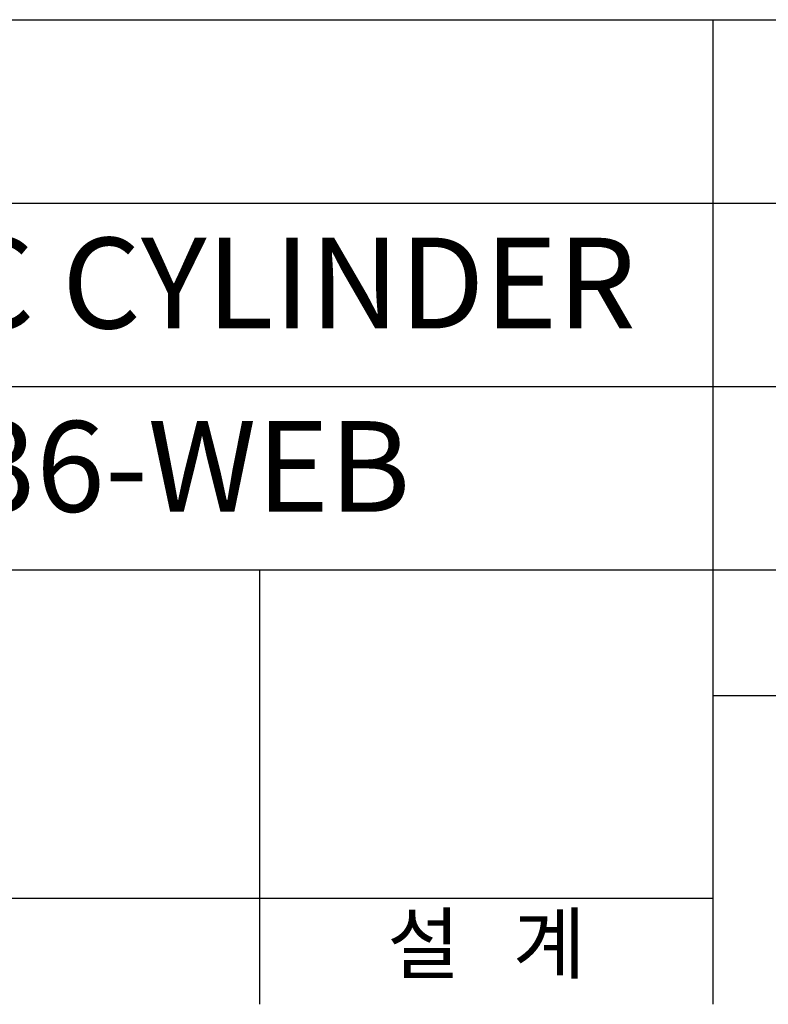
# Model space of a CAD drawing. Extents: x 498 to 981, y -289 to 52.
# Drawn here: x 872 to 911, y -285 to -234 of the extents above; entities that cross this region are included whole.
import ezdxf

# ---------------------------------------------------------------- set-up
doc = ezdxf.new("R2010")
doc.units = 0
doc.header["$LTSCALE"] = 0.3
doc.layers.add('실선(외곽선)', color=7, linetype='Continuous')
doc.layers.add('치수 기호 문자', color=3, linetype='Continuous')
doc.styles.get("Standard").update_dxf_attribs({"font": 'txt', "height": 4})

msp = doc.modelspace()

# ---------------------------------------------------------------- linework, layer by layer
at = {"layer": '실선(외곽선)'}
for p, q in [((814.8553, -234.4604), (981.3553, -234.4604)), ((908.3553, -285.4604), (908.3553, -234.4604)), ((814.8553, -243.9604), (981.3553, -243.9604)), ((814.8553, -253.4604), (981.3553, -253.4604)), ((814.8553, -262.9604), (981.3553, -262.9604)), ((884.8553, -285.4604), (884.8553, -262.9604)), ((908.3553, -269.4604), (981.3553, -269.4604)), ((837.8553, -279.9604), (908.3553, -279.9604))]:
    msp.add_line(p, q, dxfattribs=at)

# ---------------------------------------------------------------- texts
at = {"layer": '치수 기호 문자', "attachment_point": 5}
for s, insert, char_height, width in [('HYDRAULIC CYLINDER', (871.49696, -248.7104), 4.7, 73.7166667), ('SH10036-WEB', (871.6053, -258.2104), 4.7, 73.5), ('설   계', (896.6053, -282.7104), 3, 23.5)]:
    msp.add_mtext(s, dxfattribs=dict(at, insert=insert, char_height=char_height, width=width))

doc.saveas('drawing.dxf')
